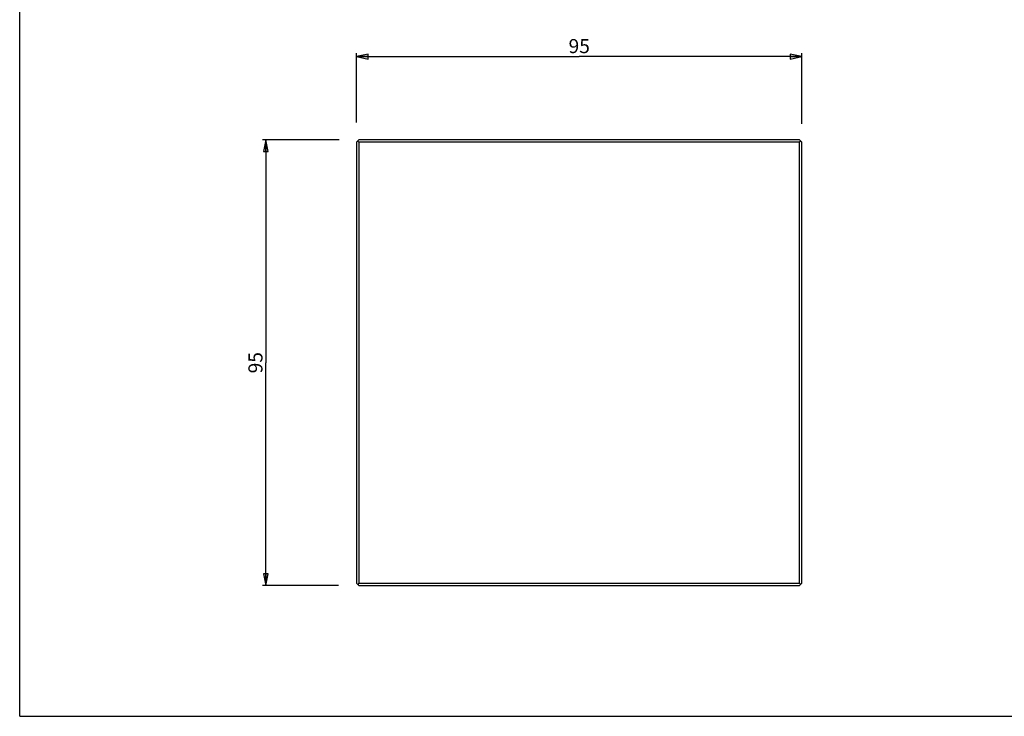
# Model space of a CAD drawing. Extents: x 0 to 420, y 0 to 297.
# Drawn here: x 0 to 210, y 0 to 148 of the extents above; entities that cross this region are included whole.
import ezdxf

# ---------------------------------------------------------------- set-up
doc = ezdxf.new("R2010")
doc.units = 0
doc.header["$LTSCALE"] = 23.1
doc.layers.get('0').update_dxf_attribs({"linetype": 'CONTINUOUS'})
doc.layers.add('7_ALL_FEATURES', color=7, linetype='CONTINUOUS')
doc.styles.get("Standard").update_dxf_attribs({"font": 'arial.ttf'})
doc.dimstyles.new('DIMSTYLE_1', dxfattribs={"dimtxt": 3, "dimasz": 2.5, "dimexe": 0.75, "dimexo": 0.75, "dimgap": 0.75, "dimtad": 1, "dimtxsty": 'STANDARD', "dimblk": 'CLOSED', "dimblk1": 'CLOSED', "dimblk2": 'CLOSED', "dimcen": 0.09, "dimazin": 2, "dimtp": 0.3, "dimtm": 0.3, "dimtfac": 1, "dimtofl": 0, "dimtmove": 0, "dimatfit": 3, "dimtolj": 1})

# ---------------------------------------------------------------- blocks, each defined once
blk = doc.blocks.new('_CLOSED')
at = {"color": 0, "linetype": 'BYBLOCK'}
for p, q in [((0, 0), (-1, 0.2)), ((-1, 0.2), (-1, -0.2)), ((-1, -0.2), (0, 0)), ((-1, 0), (0, 0))]:
    blk.add_line(p, q, dxfattribs=at)
blk = doc.blocks.new('*D0')
at = {"color": 2, "linetype": 'CONTINUOUS'}
for p, q in [((68.16, 122.88), (51.78, 122.88)), ((52.53, 122.88), (52.53, 75.38)), ((52.53, 27.88), (52.53, 75.38)), ((68.03, 27.88), (51.78, 27.88))]:
    blk.add_line(p, q, dxfattribs=at)
at = {"color": 2, "linetype": 'CONTINUOUS', "xscale": 2.5, "yscale": 2.5, "zscale": 2.5}
for p, rotation in [((52.53, 122.88), 90), ((52.53, 27.88), 270)]:
    blk.add_blockref('_CLOSED', p, dxfattribs=dict(at, rotation=rotation))
at = {"color": 2, "linetype": 'CONTINUOUS', "insert": (48.78, 75.38), "char_height": 3, "width": 4.6617, "attachment_point": 2, "rotation": 90}
blk.add_mtext('95', dxfattribs=at)
blk = doc.blocks.new('*D1')
at = {"color": 2, "linetype": 'CONTINUOUS'}
for p, q in [((71.84, 126.6), (71.84, 141.37)), ((166.84, 126.28), (166.84, 141.37)), ((71.84, 140.62), (119.34, 140.62)), ((166.84, 140.62), (119.34, 140.62))]:
    blk.add_line(p, q, dxfattribs=at)
at = {"color": 2, "linetype": 'CONTINUOUS', "xscale": 2.5, "yscale": 2.5, "zscale": 2.5, "rotation": 180}
blk.add_blockref('_CLOSED', (71.84, 140.62), dxfattribs=at)
at = {"color": 2, "linetype": 'CONTINUOUS', "xscale": 2.5, "yscale": 2.5, "zscale": 2.5}
blk.add_blockref('_CLOSED', (166.84, 140.62), dxfattribs=at)
at = {"color": 2, "linetype": 'CONTINUOUS', "insert": (119.34, 144.37), "char_height": 3, "width": 4.6617, "attachment_point": 2}
blk.add_mtext('95', dxfattribs=at)

msp = doc.modelspace()

# ---------------------------------------------------------------- linework, layer by layer
at = {"color": 7, "linetype": 'CONTINUOUS'}
for q in [(0, 297), (420, 0)]:
    msp.add_line((0, 0), q, dxfattribs=at)
at = {"layer": '7_ALL_FEATURES', "color": 7, "linetype": 'CONTINUOUS'}
for p, q in [((71.837, 122.378), (72.337, 122.878)), ((71.837, 122.378), (71.837, 28.378)), ((72.087, 122.628), (72.337, 122.378)), ((166.337, 122.878), (72.337, 122.878)), ((72.337, 122.378), (72.337, 28.378)), ((166.337, 122.378), (72.337, 122.378)), ((166.337, 122.878), (166.837, 122.378)), ((166.587, 122.628), (166.337, 122.378)), ((166.337, 28.378), (166.337, 122.378)), ((166.837, 28.378), (166.837, 122.378)), ((72.337, 27.878), (71.837, 28.378)), ((72.337, 28.378), (72.087, 28.128)), ((72.337, 28.378), (166.337, 28.378)), ((72.337, 27.878), (166.337, 27.878)), ((166.587, 28.128), (166.337, 28.378)), ((166.337, 27.878), (166.837, 28.378))]:
    msp.add_line(p, q, dxfattribs=at)

# ---------------------------------------------------------------- dimensions: what is measured, and where the dimension line sits
at = {"color": 2, "linetype": 'CONTINUOUS'}
for base, p1, p2, angle, picture, middle in [((71.837, 140.618), (166.837, 125.532), (71.837, 125.847), 180, '*D1', (119.34, 140.618)), ((52.531, 27.878), (68.906, 122.878), (68.785, 27.878), 270, '*D0', (52.531, 75.381))]:
    dim = msp.add_linear_dim(base=base, p1=p1, p2=p2, angle=angle, dimstyle='DIMSTYLE_1', dxfattribs=at)
    dim.commit()
    dim.dimension.update_dxf_attribs({"geometry": picture, "text_midpoint": middle, "dimtype": 160})

doc.saveas('drawing.dxf')
